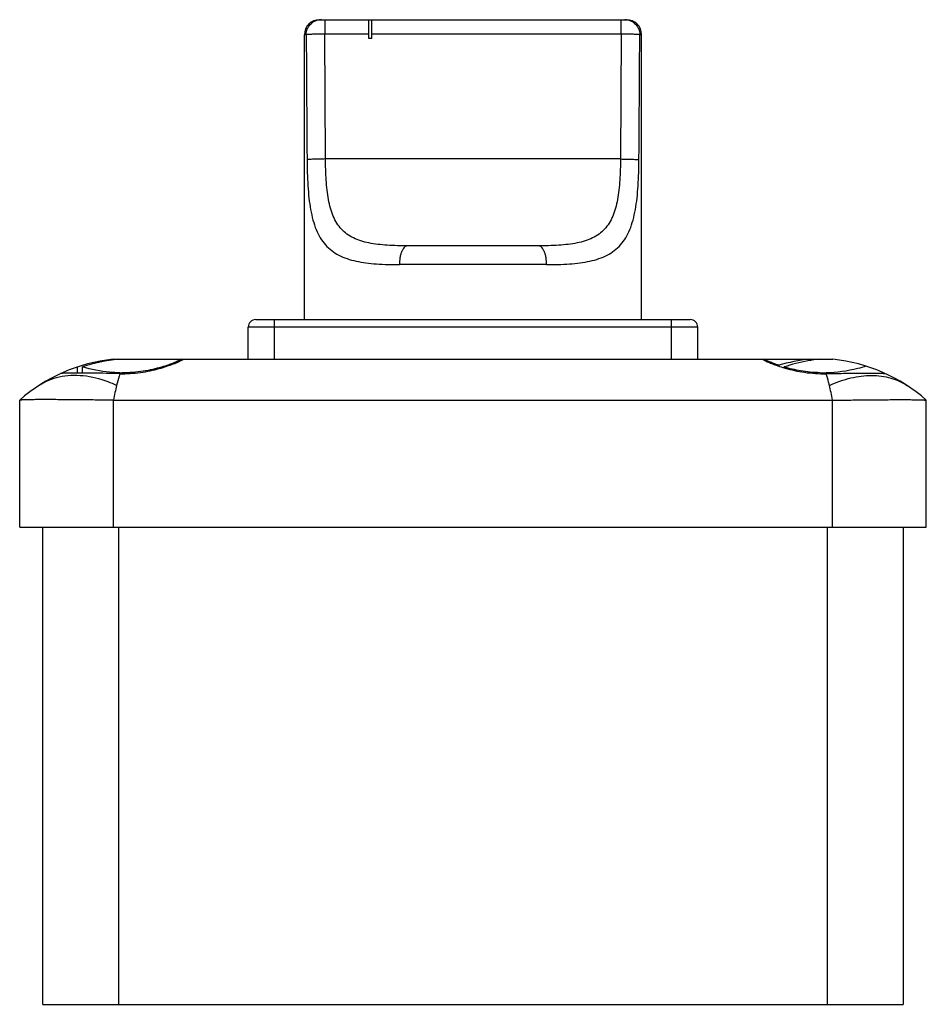
# Model space of a CAD drawing. Units: millimetres. Extents: x 17 to 138, y 42 to 174.
import ezdxf

# ---------------------------------------------------------------- set-up
doc = ezdxf.new("R2010")
doc.units = ezdxf.units.MM
doc.header["$LTSCALE"] = 14.100721
doc.layers.get('0').update_dxf_attribs({"linetype": 'CONTINUOUS'})

msp = doc.modelspace()

# ---------------------------------------------------------------- linework, layer by layer
at = {"color": 7}
for p, q in [((57.3, 173.84), (98.3, 173.84)), ((58.01, 173.84), (58.01, 171.91)), ((63.9, 171.34), (63.9, 173.84)), ((64.3, 171.34), (64.3, 173.84)), ((97.59, 171.91), (97.59, 173.84)), ((55.3, 133.84), (55.3, 171.84)), ((55.54, 171.84), (55.3, 171.84)), ((58.11, 155.26), (58.01, 171.91)), ((63.9, 171.91), (58.01, 171.91)), ((64.3, 171.34), (63.9, 171.34)), ((97.59, 171.91), (64.3, 171.91)), ((97.59, 171.91), (97.49, 155.26)), ((100.3, 171.84), (100.06, 171.84)), ((100.3, 133.84), (100.3, 171.84)), ((97.49, 155.26), (58.11, 155.26)), ((86.53, 143.67), (69.07, 143.67)), ((87.62, 141.17), (67.98, 141.17)), ((47.8, 128.54), (47.8, 132.84)), ((107.8, 132.84), (47.8, 132.84)), ((48.8, 133.84), (106.8, 133.84)), ((51.3, 128.54), (51.3, 133.84)), ((104.3, 128.54), (104.3, 133.84)), ((107.8, 128.54), (107.8, 132.84)), ((24.99, 127.51), (24.99, 126.7)), ((25.69, 126.7), (25.69, 127.51)), ((29.76, 128.54), (125.84, 128.54)), ((38.98, 128.47), (38.98, 128.54)), ((116.61, 128.47), (116.61, 128.54)), ((118.62, 127.73), (118.62, 127.66)), ((119.32, 127.45), (119.32, 127.51)), ((22.98, 126.65), (22.98, 126.73)), ((132.61, 126.62), (132.61, 126.73)), ((17.3, 106.14), (17.3, 123.09)), ((29.82, 106.14), (29.82, 123.09)), ((29.82, 123.09), (125.78, 123.09)), ((125.78, 106.14), (125.78, 123.09)), ((138.3, 106.14), (138.3, 123.09)), ((17.3, 106.14), (138.3, 106.14)), ((20.4, 42.47), (20.4, 106.14)), ((30.5, 106.14), (30.5, 42.47)), ((125.1, 42.47), (125.1, 106.14)), ((135.2, 106.14), (135.2, 42.47)), ((20.4, 42.47), (135.2, 42.47))]:
    msp.add_line(p, q, dxfattribs=at)
for centre, radius, start, end in [((57.3, 171.84), 2, 90, 180), ((57.52, 171.9), 1.95, 90.0139, 95.9875), ((98.08, 171.89), 1.95, 83.9695, 89.9868), ((98.3, 171.84), 2, 0, 90), ((48.8, 132.84), 1, 90, 180), ((106.8, 132.84), 1, 0, 90), ((32.12, 106.19), 22.48, 96.0277, 131.2514), ((38.01, 130.22), 2.03, 300.7145, 302.0703), ((117.6, 130.24), 2.05, 237.9705, 239.3235), ((123.48, 106.19), 22.48, 48.7486, 83.9723), ((30.96, 144.64), 17.91, 269.0612, 270.091), ((30.98, 144.57), 17.96, 268.9948, 269.9999), ((124.62, 144.83), 18.1, 268.358, 269.9905), ((124.62, 144.96), 18.24, 269.9884, 270.9846), ((124.61, 144.57), 17.96, 270.0001, 271.0053)]:
    msp.add_arc(centre, radius, start, end, dxfattribs=at)
for centre, major_axis, start_param, end_param in [((32.83, 106.19), (22.48, 0), 7.959184, 8.177036), ((125.04, 106.19), (22.48, 0), 7.959184, 8.14404), ((126.46, 106.19), (0, 22.48), 0.177293, 0.323054), ((126.46, 106.19), (22.48, 0), 7.959184, 8.031274)]:
    msp.add_ellipse(centre, major_axis=major_axis, ratio=1, start_param=start_param, end_param=end_param, dxfattribs=at)
for points, knots in [([(55.54, 171.84), (55.54, 172.09), (55.63, 172.58), (56.02, 173.21), (56.6, 173.67), (57.08, 173.81), (57.32, 173.83)], [0, 0, 0, 0, 0.251138, 0.501523, 0.751012, 1, 1, 1, 1]), ([(98.28, 173.83), (98.52, 173.81), (99, 173.67), (99.58, 173.21), (99.97, 172.58), (100.06, 172.09), (100.06, 171.84)], [0, 0, 0, 0, 0.24887, 0.498314, 0.748782, 1, 1, 1, 1]), ([(58.01, 171.91), (57.72, 171.91), (57.18, 171.91), (56.53, 171.9), (56.09, 171.88), (55.85, 171.87), (55.67, 171.86), (55.57, 171.85), (55.54, 171.84)], [0, 0, 0, 0, 0.352142, 0.66011, 0.785182, 0.885441, 0.957796, 1, 1, 1, 1]), ([(55.54, 171.84), (55.56, 169.06), (55.59, 163.51), (55.63, 157.95), (55.65, 155.17)], [0, 0, 0, 0, 0.499999, 1, 1, 1, 1]), ([(100.06, 171.84), (100.03, 171.85), (99.93, 171.86), (99.75, 171.87), (99.51, 171.88), (99.07, 171.9), (98.42, 171.91), (97.88, 171.91), (97.59, 171.91)], [0, 0, 0, 0, 0.042203, 0.114557, 0.214815, 0.339885, 0.647851, 1, 1, 1, 1]), ([(99.95, 155.17), (99.97, 157.95), (100.01, 163.51), (100.04, 169.06), (100.06, 171.84)], [0, 0, 0, 0, 0.500001, 1, 1, 1, 1]), ([(58.11, 155.26), (57.84, 155.25), (57.31, 155.25), (56.68, 155.23), (56.22, 155.21), (55.97, 155.2), (55.78, 155.19), (55.68, 155.18), (55.65, 155.17)], [0, 0, 0, 0, 0.328244, 0.642681, 0.774174, 0.879771, 0.955108, 1, 1, 1, 1]), ([(55.65, 155.17), (55.66, 154.01), (55.7, 152.29), (55.89, 150.07), (56.11, 148.53), (56.41, 147.12), (56.83, 145.85), (57.38, 144.73), (58.08, 143.78), (58.92, 143), (59.89, 142.38), (61, 141.93), (62.21, 141.6), (63.53, 141.38), (65.46, 141.2), (66.96, 141.17), (67.98, 141.17)], [0, 0, 0, 0, 0.155846, 0.229636, 0.299175, 0.363797, 0.423363, 0.478417, 0.53019, 0.580508, 0.631296, 0.684185, 0.740214, 0.799866, 0.863205, 1, 1, 1, 1]), ([(69.07, 143.67), (68.16, 143.67), (66.83, 143.7), (65.1, 143.85), (63.92, 144.03), (62.83, 144.31), (61.84, 144.69), (60.97, 145.22), (60.22, 145.88), (59.6, 146.69), (59.12, 147.64), (58.76, 148.7), (58.5, 149.87), (58.32, 151.13), (58.16, 152.94), (58.12, 154.32), (58.11, 155.26)], [0, 0, 0, 0, 0.142313, 0.208502, 0.27092, 0.329517, 0.384608, 0.437081, 0.488458, 0.540639, 0.595374, 0.65387, 0.716555, 0.783267, 0.853375, 1, 1, 1, 1]), ([(97.49, 155.26), (97.48, 154.32), (97.44, 152.94), (97.28, 151.13), (97.1, 149.87), (96.84, 148.7), (96.48, 147.64), (96, 146.69), (95.38, 145.88), (94.63, 145.22), (93.76, 144.69), (92.77, 144.31), (91.68, 144.03), (90.49, 143.85), (88.77, 143.7), (87.44, 143.67), (86.53, 143.67)], [0, 0, 0, 0, 0.146629, 0.216714, 0.283406, 0.34608, 0.404573, 0.459315, 0.511508, 0.562905, 0.615396, 0.670498, 0.729101, 0.791524, 0.857705, 1, 1, 1, 1]), ([(87.62, 141.17), (88.64, 141.17), (90.14, 141.2), (92.07, 141.38), (93.39, 141.6), (94.6, 141.93), (95.71, 142.38), (96.68, 143), (97.52, 143.78), (98.22, 144.73), (98.77, 145.85), (99.19, 147.12), (99.49, 148.53), (99.71, 150.07), (99.89, 152.29), (99.94, 154.01), (99.95, 155.17)], [0, 0, 0, 0, 0.136795, 0.200134, 0.259787, 0.315815, 0.368702, 0.419494, 0.469806, 0.521584, 0.576634, 0.636203, 0.700825, 0.770364, 0.844155, 1, 1, 1, 1]), ([(97.49, 155.26), (97.76, 155.25), (98.29, 155.25), (98.92, 155.23), (99.38, 155.21), (99.63, 155.2), (99.82, 155.19), (99.92, 155.18), (99.95, 155.17)], [0, 0, 0, 0, 0.328244, 0.642681, 0.774174, 0.879771, 0.955108, 1, 1, 1, 1]), ([(69.07, 143.67), (69, 143.67), (68.85, 143.64), (68.64, 143.49), (68.45, 143.25), (68.28, 142.93), (68.14, 142.53), (68.01, 141.94), (67.98, 141.48), (67.98, 141.17)], [0, 0, 0, 0, 0.069476, 0.152558, 0.256482, 0.382302, 0.527326, 0.684275, 1, 1, 1, 1]), ([(87.62, 141.17), (87.62, 141.48), (87.59, 141.94), (87.46, 142.53), (87.32, 142.93), (87.15, 143.25), (86.96, 143.49), (86.75, 143.64), (86.6, 143.67), (86.53, 143.67)], [0, 0, 0, 0, 0.315725, 0.472674, 0.617698, 0.743518, 0.847442, 0.930524, 1, 1, 1, 1]), ([(30.67, 126.73), (30.21, 126.74), (28.53, 126.83), (26.87, 127.16), (25.69, 127.51)], [0, 0, 0, 0, 0.271459, 1, 1, 1, 1]), ([(30.98, 126.61), (31.91, 126.61), (33.28, 126.72), (35, 127.05), (36.14, 127.34), (37.13, 127.66), (37.94, 127.96), (38.57, 128.23), (38.91, 128.4), (39.05, 128.48)], [0, 0, 0, 0, 0.333613, 0.488759, 0.630768, 0.756206, 0.861711, 0.944009, 1, 1, 1, 1]), ([(38.89, 128.54), (38.85, 128.51), (38.73, 128.45), (38.43, 128.29), (37.91, 128.07), (37.13, 127.77), (36.16, 127.46), (35.03, 127.17), (33.3, 126.84), (31.93, 126.73), (30.99, 126.73)], [0, 0, 0, 0, 0.020075, 0.04783, 0.124943, 0.22803, 0.353424, 0.497375, 0.656084, 1, 1, 1, 1]), ([(39.09, 128.51), (39.09, 128.51), (39.11, 128.52), (39.13, 128.53), (39.14, 128.54)], [0, 0, 0, 0, 0.269461, 1, 1, 1, 1]), ([(116.46, 128.54), (116.46, 128.54), (116.48, 128.53), (116.5, 128.51), (116.51, 128.51)], [0, 0, 0, 0, 0.230233, 1, 1, 1, 1]), ([(116.56, 128.48), (116.68, 128.41), (116.99, 128.25), (117.56, 128), (118.3, 127.72), (118.85, 127.53), (119.15, 127.44)], [0, 0, 0, 0, 0.153967, 0.377061, 0.661728, 1, 1, 1, 1]), ([(118.62, 127.73), (118.39, 127.81), (117.97, 127.96), (117.42, 128.18), (117.01, 128.37), (116.79, 128.49), (116.71, 128.54)], [0, 0, 0, 0, 0.350954, 0.639465, 0.857879, 1, 1, 1, 1]), ([(119.15, 127.44), (119.98, 127.19), (121.78, 126.77), (123.63, 126.61), (124.61, 126.61)], [0, 0, 0, 0, 0.467171, 1, 1, 1, 1]), ([(124.1, 126.74), (123.24, 126.76), (121.62, 126.92), (120.05, 127.29), (119.32, 127.51)], [0, 0, 0, 0, 0.532564, 1, 1, 1, 1]), ([(130.27, 127.62), (129.9, 127.5), (128.16, 127), (126.34, 126.75), (124.93, 126.73)], [0, 0, 0, 0, 0.217308, 1, 1, 1, 1]), ([(25.77, 126.31), (25.22, 126.37), (24.15, 126.41), (22.59, 126.21), (21.16, 125.76), (20.29, 125.31), (19.88, 125.04)], [0, 0, 0, 0, 0.267576, 0.522109, 0.765307, 1, 1, 1, 1]), ([(23.02, 126.65), (22.98, 126.65), (22.92, 126.64), (22.84, 126.64), (22.78, 126.63), (22.75, 126.62), (22.74, 126.62)], [0, 0, 0, 0, 0.385911, 0.681502, 0.886184, 1, 1, 1, 1]), ([(25.68, 126.7), (25.13, 126.7), (24.38, 126.7), (23.49, 126.68), (23.16, 126.66), (23.02, 126.65)], [0, 0, 0, 0, 0.620563, 0.84313, 1, 1, 1, 1]), ([(30.67, 126.62), (30.22, 126.63), (28.56, 126.66), (26.89, 126.69), (25.68, 126.7)], [0, 0, 0, 0, 0.2706, 1, 1, 1, 1]), ([(30.23, 125.04), (29.86, 125.21), (28.43, 125.81), (26.91, 126.2), (25.77, 126.31)], [0, 0, 0, 0, 0.259585, 1, 1, 1, 1]), ([(30.67, 126.62), (30.63, 126.5), (30.46, 125.98), (30.33, 125.45), (30.23, 125.04)], [0, 0, 0, 0, 0.227436, 1, 1, 1, 1]), ([(124.93, 126.62), (125.7, 126.63), (127.17, 126.66), (129.21, 126.7), (130.88, 126.71), (131.85, 126.69), (132.25, 126.67)], [0, 0, 0, 0, 0.315804, 0.602537, 0.836941, 1, 1, 1, 1]), ([(125.37, 125.04), (125.34, 125.19), (125.21, 125.72), (125.06, 126.24), (124.93, 126.62)], [0, 0, 0, 0, 0.272441, 1, 1, 1, 1]), ([(125.37, 125.04), (126.29, 125.47), (128.14, 126.13), (130.94, 126.49), (133.53, 126.16), (135.05, 125.47), (135.72, 125.04)], [0, 0, 0, 0, 0.281987, 0.54238, 0.780088, 1, 1, 1, 1]), ([(132.25, 126.67), (132.35, 126.67), (132.52, 126.66), (132.7, 126.64), (132.77, 126.64)], [0, 0, 0, 0, 0.604051, 1, 1, 1, 1]), ([(132.77, 126.64), (132.79, 126.63), (132.82, 126.63), (132.85, 126.62), (132.86, 126.62)], [0, 0, 0, 0, 0.645631, 1, 1, 1, 1]), ([(30.23, 125.04), (30.15, 124.74), (30.01, 124.08), (29.88, 123.43), (29.82, 123.09)], [0, 0, 0, 0, 0.477346, 1, 1, 1, 1]), ([(125.78, 123.09), (125.72, 123.43), (125.59, 124.08), (125.45, 124.74), (125.37, 125.04)], [0, 0, 0, 0, 0.522644, 1, 1, 1, 1]), ([(29.82, 123.09), (29.01, 123.09), (27.41, 123.1), (25.44, 123.12), (23.94, 123.14), (22.89, 123.14), (21.9, 123.15), (21, 123.15), (20.17, 123.15), (19.44, 123.15), (18.9, 123.14), (18.51, 123.13), (18.26, 123.12), (18.04, 123.12), (17.85, 123.11), (17.68, 123.11), (17.55, 123.1), (17.46, 123.1), (17.4, 123.09), (17.36, 123.09), (17.34, 123.09), (17.32, 123.09), (17.31, 123.09), (17.3, 123.09), (17.3, 123.09)], [0, 0, 0, 0, 0.195052, 0.382635, 0.471355, 0.55554, 0.634375, 0.707098, 0.773009, 0.831473, 0.881928, 0.903998, 0.923889, 0.941556, 0.956954, 0.970047, 0.980802, 0.989194, 0.992496, 0.9952, 0.997304, 0.998805, 0.999705, 1, 1, 1, 1]), ([(125.78, 123.09), (126.59, 123.09), (128.19, 123.1), (130.16, 123.12), (131.66, 123.14), (132.71, 123.14), (133.7, 123.15), (134.6, 123.15), (135.43, 123.15), (136.16, 123.15), (136.7, 123.14), (137.09, 123.13), (137.34, 123.12), (137.56, 123.12), (137.75, 123.11), (137.92, 123.11), (138.05, 123.1), (138.14, 123.1), (138.2, 123.09), (138.24, 123.09), (138.26, 123.09), (138.28, 123.09), (138.29, 123.09), (138.3, 123.09), (138.3, 123.09)], [0, 0, 0, 0, 0.19509, 0.382734, 0.471436, 0.555594, 0.634403, 0.707113, 0.773014, 0.831475, 0.881921, 0.90399, 0.92388, 0.941544, 0.956943, 0.970039, 0.980797, 0.989187, 0.992489, 0.995194, 0.997299, 0.998803, 0.999704, 1, 1, 1, 1])]:
    msp.add_open_spline(points, degree=3, knots=knots, dxfattribs=at)

doc.saveas('drawing.dxf')
